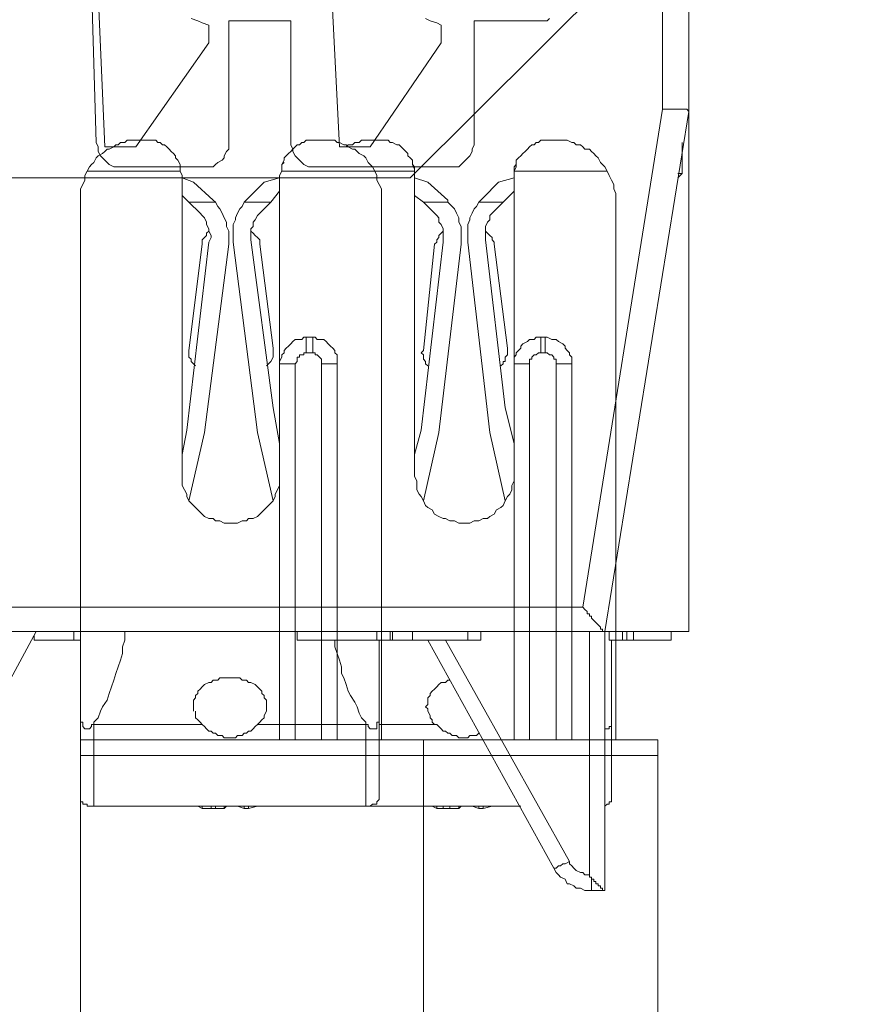
# Model space of a CAD drawing. Units: inches. Extents: x -230 to 206, y 40 to 273.
# Drawn here: x -118 to -101, y 153 to 172 of the extents above; entities that cross this region are included whole.
import ezdxf

# ---------------------------------------------------------------- set-up
doc = ezdxf.new("R2010")
doc.units = ezdxf.units.IN
doc.header["$MEASUREMENT"] = 0
doc.layers.add('Layer 1', color=7, linetype='Continuous')

msp = doc.modelspace()

# ---------------------------------------------------------------- linework, layer by layer
at = {"layer": 'Layer 1', "color": 7, "lineweight": 5}
for points in [[(-110.036, 168.81), (-101.23, 177.573)], [(-115.878, 169.403), (-116.216, 177.192)], [(-116.216, 175.33), (-116.047, 169.488)], [(-105.21, 173.806), (-105.21, 170.123)], [(-104.702, 173.806), (-104.702, 170.08)], [(-111.39, 169.403), (-111.602, 173.679)], [(-114.227, 171.858), (-114.1, 171.816)], [(-114.1, 171.816), (-114.015, 171.774)], [(-113.507, 171.816), (-112.322, 171.816)], [(-113.507, 169.488), (-113.507, 171.816)], [(-112.322, 171.816), (-112.322, 169.488)], [(-109.739, 171.858), (-109.655, 171.816)], [(-109.655, 171.816), (-109.528, 171.774)], [(-108.808, 171.816), (-107.623, 171.816)], [(-108.808, 169.488), (-108.808, 171.816)], [(-107.623, 171.816), (-107.538, 171.816)], [(-107.538, 171.816), (-107.496, 171.816)], [(-107.496, 171.816), (-107.411, 171.816)], [(-107.411, 171.816), (-107.369, 171.858)], [(-114.015, 171.774), (-113.888, 171.731)], [(-113.888, 171.731), (-113.888, 171.393)], [(-109.528, 171.774), (-109.443, 171.731)], [(-109.443, 171.731), (-109.443, 171.393)], [(-113.888, 171.393), (-115.285, 169.403)], [(-109.443, 171.393), (-110.798, 169.403)], [(-105.21, 170.123), (-106.734, 160.598)], [(-105.21, 170.123), (-105.167, 170.123)], [(-105.167, 170.123), (-105.125, 170.123)], [(-105.125, 170.123), (-105.083, 170.123)], [(-105.083, 170.123), (-105.04, 170.123)], [(-105.04, 170.123), (-104.998, 170.123)], [(-104.998, 170.123), (-104.956, 170.123)], [(-104.956, 170.123), (-104.913, 170.123)], [(-104.913, 170.123), (-104.871, 170.123)], [(-104.871, 170.123), (-104.829, 170.123)], [(-104.829, 170.123), (-104.786, 170.123)], [(-104.786, 170.123), (-104.744, 170.123)], [(-104.744, 170.123), (-104.702, 170.08)], [(-106.31, 160.132), (-104.702, 170.08)], [(-104.702, 170.08), (-104.702, 160.132)], [(-116.047, 169.488), (-116.005, 169.403)], [(-116.005, 169.403), (-116.005, 169.361)], [(-116.005, 169.361), (-116.005, 169.318)], [(-115.285, 169.403), (-115.878, 169.403)], [(-115.878, 169.318), (-115.835, 169.361)], [(-115.835, 169.361), (-115.793, 169.361)], [(-115.793, 169.361), (-115.708, 169.403)], [(-115.708, 169.403), (-115.666, 169.445)], [(-115.666, 169.445), (-115.624, 169.445)], [(-115.624, 169.445), (-115.581, 169.488)], [(-115.581, 169.488), (-115.497, 169.488)], [(-115.497, 169.488), (-115.454, 169.53)], [(-115.454, 169.53), (-115.412, 169.53)], [(-115.412, 169.53), (-115.327, 169.53)], [(-115.327, 169.53), (-115.285, 169.53)], [(-115.285, 169.53), (-115.2, 169.53)], [(-115.2, 169.53), (-115.158, 169.53)], [(-115.116, 169.53), (-115.158, 169.53)], [(-115.073, 169.53), (-115.116, 169.53)], [(-115.116, 169.53), (-115.073, 169.53)], [(-115.031, 169.53), (-115.073, 169.53)], [(-114.989, 169.53), (-115.031, 169.53)], [(-114.904, 169.53), (-114.989, 169.53)], [(-114.862, 169.488), (-114.904, 169.53)], [(-114.819, 169.488), (-114.862, 169.488)], [(-114.777, 169.445), (-114.819, 169.488)], [(-114.735, 169.445), (-114.777, 169.445)], [(-114.692, 169.403), (-114.735, 169.445)], [(-114.65, 169.361), (-114.692, 169.403)], [(-114.608, 169.318), (-114.65, 169.361)], [(-113.549, 169.318), (-113.507, 169.361)], [(-113.507, 169.445), (-113.507, 169.488)], [(-113.507, 169.361), (-113.507, 169.445)], [(-112.322, 169.488), (-112.322, 169.445)], [(-112.322, 169.445), (-112.279, 169.361)], [(-112.322, 169.318), (-112.279, 169.361)], [(-112.279, 169.361), (-112.237, 169.403)], [(-112.279, 169.361), (-112.279, 169.318)], [(-112.237, 169.403), (-112.195, 169.445)], [(-112.195, 169.445), (-112.152, 169.445)], [(-112.152, 169.445), (-112.11, 169.488)], [(-112.11, 169.488), (-112.068, 169.488)], [(-112.068, 169.488), (-112.025, 169.53)], [(-112.025, 169.53), (-111.983, 169.53)], [(-111.983, 169.53), (-111.898, 169.53)], [(-111.898, 169.53), (-111.856, 169.53)], [(-111.856, 169.53), (-111.814, 169.53)], [(-111.771, 169.53), (-111.814, 169.53)], [(-111.771, 169.53), (-111.729, 169.53)], [(-111.729, 169.53), (-111.644, 169.53)], [(-111.644, 169.53), (-111.602, 169.53)], [(-111.602, 169.53), (-111.56, 169.53)], [(-111.56, 169.53), (-111.475, 169.53)], [(-111.475, 169.53), (-111.433, 169.488)], [(-111.433, 169.488), (-111.39, 169.488)], [(-111.39, 169.488), (-111.306, 169.445)], [(-110.798, 169.403), (-111.39, 169.403)], [(-111.306, 169.445), (-111.263, 169.445)], [(-111.263, 169.403), (-111.221, 169.445)], [(-111.263, 169.445), (-111.221, 169.403)], [(-111.221, 169.445), (-111.179, 169.445)], [(-111.221, 169.403), (-111.136, 169.361)], [(-111.179, 169.445), (-111.136, 169.445)], [(-111.136, 169.445), (-111.094, 169.488)], [(-111.136, 169.361), (-111.094, 169.361)], [(-111.094, 169.488), (-111.052, 169.488)], [(-111.094, 169.361), (-111.052, 169.318)], [(-111.052, 169.488), (-111.009, 169.488)], [(-111.009, 169.488), (-110.967, 169.53)], [(-110.967, 169.53), (-110.925, 169.53)], [(-110.925, 169.53), (-110.882, 169.53)], [(-110.882, 169.53), (-110.84, 169.53)], [(-110.84, 169.53), (-110.798, 169.53)], [(-110.798, 169.53), (-110.755, 169.53)], [(-110.755, 169.53), (-110.713, 169.53)], [(-110.713, 169.53), (-110.671, 169.53)], [(-110.628, 169.53), (-110.671, 169.53)], [(-110.586, 169.53), (-110.628, 169.53)], [(-110.628, 169.53), (-110.586, 169.53)], [(-110.544, 169.53), (-110.586, 169.53)], [(-110.501, 169.53), (-110.544, 169.53)], [(-110.459, 169.53), (-110.501, 169.53)], [(-110.417, 169.488), (-110.459, 169.53)], [(-110.374, 169.488), (-110.417, 169.488)], [(-110.29, 169.445), (-110.374, 169.488)], [(-110.247, 169.445), (-110.29, 169.445)], [(-110.205, 169.403), (-110.247, 169.445)], [(-110.163, 169.361), (-110.205, 169.403)], [(-110.12, 169.318), (-110.163, 169.361)], [(-108.85, 169.361), (-108.808, 169.445)], [(-108.85, 169.318), (-108.85, 169.361)], [(-108.808, 169.445), (-108.808, 169.488)], [(-107.834, 169.318), (-107.792, 169.361)], [(-107.792, 169.361), (-107.75, 169.403)], [(-107.75, 169.403), (-107.707, 169.445)], [(-107.707, 169.445), (-107.665, 169.445)], [(-107.665, 169.445), (-107.623, 169.488)], [(-107.623, 169.488), (-107.58, 169.488)], [(-107.58, 169.488), (-107.538, 169.53)], [(-107.538, 169.53), (-107.496, 169.53)], [(-107.496, 169.53), (-107.453, 169.53)], [(-107.453, 169.53), (-107.411, 169.53)], [(-107.411, 169.53), (-107.326, 169.53)], [(-107.284, 169.53), (-107.326, 169.53)], [(-107.284, 169.53), (-107.242, 169.53)], [(-107.242, 169.53), (-107.199, 169.53)], [(-107.199, 169.53), (-107.115, 169.53)], [(-107.115, 169.53), (-107.072, 169.53)], [(-107.072, 169.53), (-107.03, 169.53)], [(-107.03, 169.53), (-106.945, 169.488)], [(-106.945, 169.488), (-106.903, 169.488)], [(-106.903, 169.488), (-106.861, 169.445)], [(-106.861, 169.445), (-106.776, 169.445)], [(-106.776, 169.445), (-106.734, 169.403)], [(-106.734, 169.403), (-106.691, 169.361)], [(-106.691, 169.361), (-106.607, 169.361)], [(-106.607, 169.361), (-106.564, 169.318)], [(-104.829, 168.895), (-104.829, 169.488)], [(-116.089, 169.107), (-116.047, 169.191)], [(-116.047, 169.191), (-116.005, 169.234)], [(-116.005, 169.318), (-115.962, 169.234)], [(-116.005, 169.234), (-115.92, 169.276)], [(-115.962, 169.234), (-115.92, 169.191)], [(-115.92, 169.276), (-115.878, 169.318)], [(-115.92, 169.191), (-115.878, 169.149)], [(-114.565, 169.276), (-114.608, 169.318)], [(-114.523, 169.234), (-114.565, 169.276)], [(-114.523, 169.191), (-114.523, 169.234)], [(-114.481, 169.149), (-114.523, 169.191)], [(-113.634, 169.149), (-113.592, 169.191)], [(-113.592, 169.234), (-113.549, 169.318)], [(-113.592, 169.191), (-113.592, 169.234)], [(-112.449, 169.191), (-112.406, 169.234)], [(-112.449, 169.149), (-112.449, 169.191)], [(-112.406, 169.234), (-112.364, 169.276)], [(-112.364, 169.276), (-112.322, 169.318)], [(-112.279, 169.318), (-112.237, 169.234)], [(-112.237, 169.234), (-112.195, 169.191)], [(-112.195, 169.191), (-112.152, 169.149)], [(-111.052, 169.318), (-111.009, 169.276)], [(-111.009, 169.276), (-110.925, 169.234)], [(-110.925, 169.234), (-110.882, 169.191)], [(-110.882, 169.191), (-110.84, 169.107)], [(-110.078, 169.276), (-110.12, 169.318)], [(-110.078, 169.234), (-110.078, 169.276)], [(-110.036, 169.191), (-110.078, 169.234)], [(-109.993, 169.149), (-110.036, 169.191)], [(-108.977, 169.149), (-108.935, 169.191)], [(-108.935, 169.191), (-108.893, 169.234)], [(-108.893, 169.234), (-108.85, 169.318)], [(-108.004, 169.149), (-107.961, 169.191)], [(-107.961, 169.191), (-107.919, 169.234)], [(-107.919, 169.234), (-107.877, 169.276)], [(-107.877, 169.276), (-107.834, 169.318)], [(-106.564, 169.318), (-106.522, 169.276)], [(-106.522, 169.276), (-106.48, 169.234)], [(-106.48, 169.234), (-106.437, 169.191)], [(-106.437, 169.191), (-106.395, 169.107)], [(-116.216, 168.937), (-116.174, 169.022)], [(-116.174, 169.022), (-116.132, 169.064)], [(-116.132, 169.064), (-116.089, 169.107)], [(-115.878, 169.149), (-115.835, 169.107)], [(-115.835, 169.107), (-115.793, 169.064)], [(-115.793, 169.064), (-115.708, 169.022)], [(-115.708, 169.022), (-115.666, 169.022)], [(-115.666, 169.022), (-115.581, 169.022)], [(-115.581, 169.022), (-115.539, 169.022)], [(-115.539, 169.022), (-114.015, 169.022)], [(-114.438, 169.064), (-114.481, 169.149)], [(-114.438, 169.022), (-114.438, 169.064)], [(-114.438, 169.064), (-114.438, 168.98)], [(-114.438, 168.937), (-114.438, 169.022)], [(-114.015, 169.022), (-113.93, 169.022)], [(-113.93, 169.022), (-113.888, 169.022)], [(-113.888, 169.022), (-113.803, 169.022)], [(-113.803, 169.022), (-113.761, 169.064)], [(-113.761, 169.064), (-113.719, 169.107)], [(-113.719, 169.107), (-113.634, 169.149)], [(-112.491, 169.064), (-112.449, 169.149)], [(-112.449, 169.107), (-112.491, 169.064)], [(-112.491, 169.022), (-112.491, 169.064)], [(-112.491, 169.064), (-112.491, 169.022)], [(-112.491, 168.937), (-112.491, 169.022)], [(-112.491, 169.022), (-112.491, 168.937)], [(-112.152, 169.149), (-112.11, 169.107)], [(-112.11, 169.107), (-112.068, 169.064)], [(-112.068, 169.064), (-111.983, 169.022)], [(-111.983, 169.022), (-111.941, 169.022)], [(-111.941, 169.022), (-111.856, 169.022)], [(-111.856, 169.022), (-111.814, 169.022)], [(-111.814, 169.022), (-109.316, 169.022)], [(-110.84, 169.107), (-110.798, 169.064)], [(-110.798, 169.064), (-110.755, 169.022)], [(-110.755, 169.022), (-110.713, 168.937)], [(-109.993, 169.064), (-109.993, 169.149)], [(-109.951, 169.022), (-109.993, 169.064)], [(-109.993, 169.064), (-109.951, 168.98)], [(-109.951, 168.937), (-109.951, 169.022)], [(-109.316, 169.022), (-109.231, 169.022)], [(-109.231, 169.022), (-109.189, 169.022)], [(-109.189, 169.022), (-109.104, 169.022)], [(-109.104, 169.022), (-109.062, 169.064)], [(-109.062, 169.064), (-109.02, 169.107)], [(-109.02, 169.107), (-108.977, 169.149)], [(-108.004, 169.064), (-108.046, 169.022)], [(-108.046, 168.937), (-108.004, 169.022)], [(-108.046, 169.022), (-108.046, 168.937)], [(-108.004, 169.064), (-108.004, 169.149)], [(-108.004, 169.107), (-108.004, 169.064)], [(-108.004, 169.022), (-108.004, 169.064)], [(-106.395, 169.107), (-106.353, 169.064)], [(-106.353, 169.064), (-106.31, 169.022)], [(-106.31, 169.022), (-106.268, 168.937)], [(-110.036, 168.81), (-137.383, 168.81)], [(-116.216, 168.937), (-116.259, 168.853)], [(-116.259, 168.853), (-116.259, 168.768)], [(-114.438, 168.937), (-116.216, 168.937)], [(-114.438, 168.98), (-114.438, 168.937)], [(-114.396, 168.853), (-114.438, 168.937)], [(-114.396, 163.138), (-114.396, 168.853)], [(-114.396, 168.81), (-114.184, 168.726)], [(-112.83, 168.726), (-112.533, 168.81)], [(-112.491, 168.937), (-112.533, 168.853)], [(-112.533, 165.254), (-112.533, 168.853)], [(-112.491, 168.937), (-110.713, 168.937)], [(-109.951, 168.937), (-110.713, 168.937)], [(-110.671, 168.853), (-110.713, 168.937)], [(-110.671, 168.768), (-110.671, 168.853)], [(-109.951, 168.98), (-109.951, 168.937)], [(-109.951, 168.853), (-109.951, 168.937)], [(-109.951, 163.138), (-109.951, 168.853)], [(-109.951, 168.81), (-109.697, 168.726)], [(-108.342, 168.726), (-108.046, 168.81)], [(-108.046, 168.937), (-108.046, 168.853)], [(-108.046, 168.937), (-106.268, 168.937)], [(-108.046, 165.254), (-108.046, 168.853)], [(-106.226, 168.853), (-106.268, 168.937)], [(-106.183, 168.768), (-106.226, 168.853)], [(-104.913, 168.895), (-104.829, 168.895)], [(-104.913, 168.81), (-104.829, 168.895)], [(-116.301, 168.683), (-116.343, 168.599)], [(-116.259, 168.768), (-116.301, 168.683)], [(-114.184, 168.726), (-113.803, 168.387)], [(-113.126, 168.429), (-112.83, 168.726)], [(-110.628, 168.683), (-110.671, 168.768)], [(-110.586, 168.599), (-110.628, 168.683)], [(-109.697, 168.726), (-109.316, 168.387)], [(-108.639, 168.429), (-108.342, 168.726)], [(-106.141, 168.683), (-106.183, 168.768)], [(-106.141, 168.599), (-106.141, 168.683)], [(-116.343, 168.599), (-116.343, 168.514)], [(-116.343, 168.514), (-116.343, 168.429)], [(-116.343, 168.429), (-116.343, 168.345)], [(-114.269, 168.345), (-114.396, 168.472)], [(-113.211, 168.345), (-113.126, 168.429)], [(-112.533, 168.556), (-112.703, 168.345)], [(-110.586, 168.514), (-110.586, 168.599)], [(-110.586, 168.429), (-110.586, 168.514)], [(-110.586, 168.345), (-110.586, 168.429)], [(-109.782, 168.345), (-109.951, 168.472)], [(-108.723, 168.345), (-108.639, 168.429)], [(-108.046, 168.556), (-108.258, 168.345)], [(-106.099, 168.514), (-106.141, 168.599)], [(-106.099, 168.429), (-106.099, 168.514)], [(-106.099, 168.345), (-106.099, 168.429)], [(-116.343, 158.058), (-116.343, 168.345)], [(-114.269, 168.345), (-113.761, 168.345)], [(-114.057, 168.133), (-114.269, 168.345)], [(-113.761, 168.345), (-113.803, 168.387)], [(-113.719, 168.26), (-113.761, 168.345)], [(-113.676, 168.218), (-113.719, 168.26)], [(-113.253, 168.26), (-113.295, 168.218)], [(-113.211, 168.345), (-113.253, 168.26)], [(-113.211, 168.345), (-112.703, 168.345)], [(-112.703, 168.345), (-112.872, 168.175)], [(-110.586, 168.345), (-110.586, 158.058)], [(-109.782, 168.345), (-109.316, 168.345)], [(-109.57, 168.133), (-109.782, 168.345)], [(-109.316, 168.345), (-109.316, 168.387)], [(-109.231, 168.26), (-109.316, 168.345)], [(-109.189, 168.218), (-109.231, 168.26)], [(-108.766, 168.26), (-108.808, 168.218)], [(-108.723, 168.345), (-108.766, 168.26)], [(-108.723, 168.345), (-108.258, 168.345)], [(-108.258, 168.345), (-108.427, 168.175)], [(-106.099, 168.345), (-106.099, 158.058)], [(-114.015, 168.091), (-114.057, 168.133)], [(-113.973, 168.048), (-114.015, 168.091)], [(-113.93, 167.964), (-113.973, 168.048)], [(-113.634, 168.133), (-113.676, 168.218)], [(-113.592, 168.048), (-113.634, 168.133)], [(-113.549, 167.964), (-113.592, 168.048)], [(-113.338, 168.133), (-113.38, 168.048)], [(-113.38, 168.048), (-113.38, 168.006)], [(-113.295, 168.218), (-113.338, 168.133)], [(-112.957, 168.091), (-112.999, 168.006)], [(-112.914, 168.133), (-112.957, 168.091)], [(-112.872, 168.175), (-112.914, 168.133)], [(-109.528, 168.091), (-109.57, 168.133)], [(-109.485, 168.048), (-109.528, 168.091)], [(-109.485, 167.964), (-109.485, 168.048)], [(-109.147, 168.133), (-109.189, 168.218)], [(-109.104, 168.048), (-109.147, 168.133)], [(-109.104, 167.964), (-109.104, 168.048)], [(-108.85, 168.133), (-108.893, 168.048)], [(-108.893, 168.048), (-108.893, 168.006)], [(-108.808, 168.218), (-108.85, 168.133)], [(-108.469, 168.133), (-108.512, 168.091)], [(-108.512, 168.091), (-108.512, 168.006)], [(-108.427, 168.175), (-108.469, 168.133)], [(-113.93, 167.921), (-113.93, 167.964)], [(-113.888, 167.837), (-113.93, 167.921)], [(-113.549, 167.879), (-113.549, 167.964)], [(-113.507, 167.794), (-113.549, 167.879)], [(-113.38, 168.006), (-113.422, 167.921)], [(-113.422, 167.921), (-113.422, 167.837)], [(-113.041, 167.879), (-113.084, 167.837)], [(-112.999, 168.006), (-113.041, 167.964)], [(-113.041, 167.964), (-113.041, 167.879)], [(-109.443, 167.921), (-109.485, 167.964)], [(-109.401, 167.837), (-109.443, 167.921)], [(-109.062, 167.879), (-109.104, 167.964)], [(-109.062, 167.794), (-109.062, 167.879)], [(-108.893, 168.006), (-108.935, 167.921)], [(-108.935, 167.921), (-108.935, 167.837)], [(-108.554, 167.964), (-108.596, 167.879)], [(-108.596, 167.879), (-108.596, 167.837)], [(-108.512, 168.006), (-108.554, 167.964)], [(-113.973, 167.667), (-114.015, 167.625)], [(-113.93, 167.71), (-113.973, 167.667)], [(-113.888, 167.794), (-113.93, 167.752)], [(-113.93, 167.752), (-113.93, 167.71)], [(-113.888, 167.794), (-113.888, 167.837)], [(-113.846, 167.71), (-113.888, 167.794)], [(-113.888, 167.583), (-113.846, 167.667)], [(-113.846, 167.667), (-113.846, 167.71)], [(-113.507, 167.71), (-113.507, 167.794)], [(-113.507, 167.625), (-113.507, 167.71)], [(-113.422, 167.837), (-113.422, 167.752)], [(-113.422, 167.752), (-113.422, 167.667)], [(-113.422, 167.667), (-113.422, 167.583)], [(-113.084, 167.837), (-113.084, 167.752)], [(-113.041, 167.752), (-113.084, 167.794)], [(-113.084, 167.752), (-113.084, 167.71)], [(-113.084, 167.71), (-113.084, 167.625)], [(-112.999, 167.71), (-113.041, 167.752)], [(-112.957, 167.667), (-112.999, 167.71)], [(-112.914, 167.625), (-112.957, 167.667)], [(-109.485, 167.667), (-109.528, 167.625)], [(-109.443, 167.752), (-109.485, 167.71)], [(-109.485, 167.71), (-109.485, 167.667)], [(-109.401, 167.794), (-109.443, 167.752)], [(-109.401, 167.794), (-109.401, 167.837)], [(-109.401, 167.71), (-109.401, 167.794)], [(-109.401, 167.667), (-109.401, 167.71)], [(-109.401, 167.583), (-109.401, 167.667)], [(-109.062, 167.71), (-109.062, 167.794)], [(-109.062, 167.625), (-109.062, 167.71)], [(-108.935, 167.837), (-108.935, 167.752)], [(-108.935, 167.752), (-108.935, 167.667)], [(-108.935, 167.667), (-108.935, 167.583)], [(-108.596, 167.837), (-108.596, 167.752)], [(-108.554, 167.752), (-108.596, 167.794)], [(-108.596, 167.752), (-108.596, 167.71)], [(-108.596, 167.71), (-108.596, 167.625)], [(-108.512, 167.71), (-108.554, 167.752)], [(-108.469, 167.667), (-108.512, 167.71)], [(-108.469, 167.625), (-108.469, 167.667)], [(-114.311, 163.984), (-113.888, 167.583)], [(-114.269, 165.508), (-114.015, 167.54)], [(-114.015, 167.625), (-114.015, 167.583)], [(-114.015, 167.583), (-114.015, 167.54)], [(-113.507, 167.54), (-113.973, 163.942)], [(-113.507, 167.54), (-113.507, 167.625)], [(-112.957, 163.942), (-113.422, 167.583)], [(-113.084, 167.625), (-112.66, 164.408)], [(-112.914, 167.583), (-112.914, 167.625)], [(-112.914, 167.54), (-112.914, 167.583)], [(-112.914, 167.54), (-112.66, 165.551)], [(-109.824, 163.984), (-109.401, 167.583)], [(-109.782, 165.508), (-109.57, 167.54)], [(-109.528, 167.583), (-109.57, 167.54)], [(-109.528, 167.625), (-109.528, 167.583)], [(-109.062, 167.54), (-109.485, 163.942)], [(-109.062, 167.54), (-109.062, 167.625)], [(-108.512, 163.942), (-108.935, 167.583)], [(-108.596, 167.625), (-108.215, 164.408)], [(-108.427, 167.583), (-108.469, 167.625)], [(-108.427, 167.54), (-108.427, 167.583)], [(-108.427, 167.54), (-108.173, 165.551)], [(-112.364, 165.593), (-112.406, 165.551)], [(-112.322, 165.635), (-112.364, 165.593)], [(-112.279, 165.678), (-112.322, 165.635)], [(-112.237, 165.72), (-112.279, 165.678)], [(-112.195, 165.72), (-112.237, 165.72)], [(-112.11, 165.72), (-112.195, 165.72)], [(-112.068, 165.762), (-112.11, 165.72)], [(-112.025, 165.762), (-112.068, 165.762)], [(-111.898, 165.762), (-112.025, 165.762)], [(-112.025, 165.466), (-112.025, 165.762)], [(-111.898, 165.466), (-111.898, 165.762)], [(-111.856, 165.762), (-111.898, 165.762)], [(-111.814, 165.72), (-111.856, 165.762)], [(-111.771, 165.72), (-111.814, 165.72)], [(-111.687, 165.72), (-111.771, 165.72)], [(-111.644, 165.678), (-111.687, 165.72)], [(-111.602, 165.635), (-111.644, 165.678)], [(-111.56, 165.593), (-111.602, 165.635)], [(-111.517, 165.551), (-111.56, 165.593)], [(-107.877, 165.635), (-107.919, 165.593)], [(-107.919, 165.593), (-107.919, 165.551)], [(-107.792, 165.678), (-107.877, 165.635)], [(-107.75, 165.72), (-107.792, 165.678)], [(-107.707, 165.72), (-107.75, 165.72)], [(-107.665, 165.72), (-107.707, 165.72)], [(-107.623, 165.762), (-107.665, 165.72)], [(-107.538, 165.762), (-107.623, 165.762)], [(-107.453, 165.762), (-107.538, 165.762)], [(-107.538, 165.466), (-107.538, 165.762)], [(-107.453, 165.466), (-107.453, 165.762)], [(-107.411, 165.762), (-107.453, 165.762)], [(-107.326, 165.72), (-107.411, 165.762)], [(-107.284, 165.72), (-107.326, 165.72)], [(-107.242, 165.72), (-107.284, 165.72)], [(-107.199, 165.678), (-107.242, 165.72)], [(-107.115, 165.635), (-107.199, 165.678)], [(-107.072, 165.593), (-107.115, 165.635)], [(-107.072, 165.551), (-107.072, 165.593)], [(-114.269, 165.508), (-114.269, 165.466)], [(-114.269, 165.466), (-114.269, 165.424)], [(-114.269, 165.424), (-114.269, 165.381)], [(-112.66, 165.508), (-112.66, 165.551)], [(-112.66, 165.466), (-112.66, 165.508)], [(-112.66, 165.424), (-112.66, 165.466)], [(-112.66, 165.381), (-112.66, 165.424)], [(-112.449, 165.466), (-112.491, 165.424)], [(-112.491, 165.424), (-112.491, 165.381)], [(-112.406, 165.551), (-112.449, 165.508)], [(-112.449, 165.508), (-112.449, 165.466)], [(-112.11, 165.424), (-112.152, 165.424)], [(-112.152, 165.424), (-112.152, 165.381)], [(-112.068, 165.424), (-112.11, 165.424)], [(-112.025, 165.466), (-112.068, 165.466)], [(-112.068, 165.466), (-112.068, 165.424)], [(-112.025, 165.466), (-111.898, 165.466)], [(-111.898, 165.466), (-111.856, 165.466)], [(-111.856, 165.466), (-111.856, 165.424)], [(-111.856, 165.424), (-111.814, 165.424)], [(-111.814, 165.424), (-111.771, 165.381)], [(-111.475, 165.508), (-111.517, 165.551)], [(-111.475, 165.466), (-111.475, 165.508)], [(-111.433, 165.424), (-111.475, 165.466)], [(-111.433, 165.381), (-111.433, 165.424)], [(-109.782, 165.508), (-109.824, 165.466)], [(-109.824, 165.466), (-109.782, 165.424)], [(-109.782, 165.424), (-109.782, 165.381)], [(-108.215, 165.381), (-108.173, 165.424)], [(-108.173, 165.508), (-108.173, 165.551)], [(-108.173, 165.466), (-108.173, 165.508)], [(-108.173, 165.424), (-108.173, 165.466)], [(-108.004, 165.424), (-108.046, 165.381)], [(-107.961, 165.508), (-108.004, 165.466)], [(-108.004, 165.466), (-108.004, 165.424)], [(-107.919, 165.551), (-107.961, 165.508)], [(-107.665, 165.424), (-107.707, 165.381)], [(-107.623, 165.424), (-107.665, 165.424)], [(-107.58, 165.466), (-107.623, 165.424)], [(-107.538, 165.466), (-107.58, 165.466)], [(-107.538, 165.466), (-107.453, 165.466)], [(-107.453, 165.466), (-107.411, 165.466)], [(-107.411, 165.466), (-107.369, 165.424)], [(-107.369, 165.424), (-107.326, 165.424)], [(-107.326, 165.424), (-107.284, 165.381)], [(-107.03, 165.508), (-107.072, 165.551)], [(-106.988, 165.466), (-107.03, 165.508)], [(-106.988, 165.424), (-106.988, 165.466)], [(-106.945, 165.381), (-106.988, 165.424)], [(-114.269, 165.381), (-114.227, 165.339)], [(-114.227, 165.339), (-114.227, 165.297)], [(-114.227, 165.297), (-114.184, 165.254)], [(-114.184, 165.254), (-114.142, 165.212)], [(-112.787, 165.212), (-112.745, 165.254)], [(-112.745, 165.254), (-112.703, 165.297)], [(-112.703, 165.297), (-112.66, 165.381)], [(-112.491, 165.381), (-112.533, 165.297)], [(-112.533, 165.297), (-112.533, 165.254)], [(-112.237, 165.254), (-112.533, 165.254)], [(-112.533, 158.058), (-112.533, 165.254)], [(-112.195, 165.297), (-112.237, 165.254)], [(-112.237, 158.058), (-112.237, 165.254)], [(-112.152, 165.381), (-112.195, 165.381)], [(-112.195, 165.381), (-112.195, 165.339)], [(-112.195, 165.339), (-112.195, 165.297)], [(-111.771, 165.381), (-111.729, 165.339)], [(-111.729, 165.339), (-111.729, 165.297)], [(-111.729, 165.297), (-111.729, 165.254)], [(-111.729, 165.254), (-111.433, 165.254)], [(-111.729, 158.058), (-111.729, 165.254)], [(-111.433, 165.297), (-111.433, 165.381)], [(-111.433, 165.254), (-111.433, 165.297)], [(-111.433, 158.058), (-111.433, 165.254)], [(-109.782, 165.381), (-109.782, 165.339)], [(-109.782, 165.339), (-109.739, 165.297)], [(-109.739, 165.297), (-109.739, 165.254)], [(-109.739, 165.254), (-109.697, 165.212)], [(-108.3, 165.212), (-108.258, 165.254)], [(-108.258, 165.254), (-108.258, 165.297)], [(-108.258, 165.297), (-108.215, 165.297)], [(-108.215, 165.297), (-108.215, 165.381)], [(-108.046, 165.381), (-108.046, 165.297)], [(-108.046, 165.297), (-108.046, 165.254)], [(-107.75, 165.254), (-108.046, 165.254)], [(-108.046, 158.058), (-108.046, 165.254)], [(-107.707, 165.339), (-107.75, 165.339)], [(-107.75, 165.339), (-107.75, 165.297)], [(-107.75, 165.297), (-107.75, 165.254)], [(-107.75, 158.058), (-107.75, 165.254)], [(-107.707, 165.381), (-107.707, 165.339)], [(-107.284, 165.381), (-107.284, 165.339)], [(-107.284, 165.339), (-107.242, 165.339)], [(-107.242, 165.339), (-107.242, 165.297)], [(-107.242, 165.297), (-107.242, 165.254)], [(-107.242, 165.254), (-106.945, 165.254)], [(-107.242, 158.058), (-107.242, 165.254)], [(-106.945, 165.297), (-106.945, 165.381)], [(-106.945, 165.254), (-106.945, 165.297)], [(-106.945, 158.058), (-106.945, 165.254)], [(-112.66, 164.408), (-112.533, 163.73)], [(-108.215, 164.408), (-108.046, 163.73)], [(-114.396, 163.519), (-114.311, 163.984)], [(-113.973, 163.942), (-114.269, 162.63)], [(-112.66, 162.63), (-112.957, 163.942)], [(-109.951, 163.519), (-109.824, 163.984)], [(-109.485, 163.942), (-109.782, 162.63)], [(-108.215, 162.63), (-108.512, 163.942)], [(-114.396, 163.138), (-114.396, 163.095)], [(-114.396, 163.095), (-114.396, 163.011)], [(-114.396, 163.011), (-114.396, 162.926)], [(-112.533, 163.095), (-112.533, 163.138)], [(-112.533, 163.011), (-112.533, 163.095)], [(-112.533, 162.926), (-112.533, 163.011)], [(-109.951, 163.138), (-109.951, 163.095)], [(-109.951, 163.095), (-109.909, 163.011)], [(-109.909, 163.011), (-109.909, 162.926)], [(-108.088, 162.926), (-108.046, 163.011)], [(-108.046, 163.095), (-108.046, 163.138)], [(-108.046, 163.011), (-108.046, 163.095)], [(-114.396, 162.926), (-114.354, 162.841)], [(-114.354, 162.841), (-114.311, 162.757)], [(-112.618, 162.757), (-112.576, 162.841)], [(-112.576, 162.841), (-112.533, 162.926)], [(-109.909, 162.926), (-109.909, 162.841)], [(-109.909, 162.841), (-109.866, 162.757)], [(-108.131, 162.757), (-108.088, 162.841)], [(-108.088, 162.841), (-108.088, 162.926)], [(-114.311, 162.757), (-114.311, 162.714)], [(-114.311, 162.714), (-114.269, 162.63)], [(-114.269, 162.63), (-114.184, 162.545)], [(-112.745, 162.545), (-112.66, 162.63)], [(-112.66, 162.63), (-112.618, 162.714)], [(-112.618, 162.714), (-112.618, 162.757)], [(-109.866, 162.757), (-109.824, 162.714)], [(-109.824, 162.714), (-109.782, 162.63)], [(-109.782, 162.63), (-109.739, 162.545)], [(-108.258, 162.545), (-108.215, 162.63)], [(-108.215, 162.63), (-108.173, 162.714)], [(-108.173, 162.714), (-108.131, 162.757)], [(-114.184, 162.545), (-114.142, 162.503)], [(-114.142, 162.503), (-114.1, 162.46)], [(-114.1, 162.46), (-114.015, 162.376)], [(-112.914, 162.376), (-112.83, 162.46)], [(-112.83, 162.46), (-112.787, 162.503)], [(-112.787, 162.503), (-112.745, 162.545)], [(-109.739, 162.545), (-109.697, 162.503)], [(-109.697, 162.503), (-109.612, 162.46)], [(-109.612, 162.46), (-109.57, 162.376)], [(-108.427, 162.376), (-108.385, 162.46)], [(-108.385, 162.46), (-108.3, 162.503)], [(-108.3, 162.503), (-108.258, 162.545)], [(-114.015, 162.376), (-113.973, 162.333)], [(-113.973, 162.333), (-113.888, 162.291)], [(-113.888, 162.291), (-113.803, 162.291)], [(-113.803, 162.291), (-113.761, 162.249)], [(-113.761, 162.249), (-113.676, 162.249)], [(-113.676, 162.249), (-113.592, 162.206)], [(-113.592, 162.206), (-113.507, 162.206)], [(-113.507, 162.206), (-113.422, 162.206)], [(-113.422, 162.206), (-113.338, 162.206)], [(-113.338, 162.206), (-113.253, 162.249)], [(-113.253, 162.249), (-113.168, 162.249)], [(-113.168, 162.249), (-113.126, 162.291)], [(-113.126, 162.291), (-113.041, 162.291)], [(-113.041, 162.291), (-112.957, 162.333)], [(-112.957, 162.333), (-112.914, 162.376)], [(-109.57, 162.376), (-109.485, 162.333)], [(-109.485, 162.333), (-109.401, 162.291)], [(-109.401, 162.291), (-109.358, 162.291)], [(-109.358, 162.291), (-109.274, 162.249)], [(-109.274, 162.249), (-109.189, 162.249)], [(-109.189, 162.249), (-109.104, 162.206)], [(-109.104, 162.206), (-109.02, 162.206)], [(-109.02, 162.206), (-108.935, 162.206)], [(-108.935, 162.206), (-108.893, 162.206)], [(-108.893, 162.206), (-108.808, 162.249)], [(-108.808, 162.249), (-108.723, 162.249)], [(-108.723, 162.249), (-108.639, 162.291)], [(-108.639, 162.291), (-108.554, 162.291)], [(-108.554, 162.291), (-108.512, 162.333)], [(-108.512, 162.333), (-108.427, 162.376)], [(-106.734, 160.598), (-119.942, 160.598)], [(-106.691, 160.555), (-106.734, 160.598)], [(-106.649, 160.513), (-106.691, 160.555)], [(-106.649, 160.471), (-106.649, 160.513)], [(-106.607, 160.471), (-106.649, 160.471)], [(-106.607, 160.428), (-106.607, 160.471)], [(-106.564, 160.428), (-106.607, 160.428)], [(-106.564, 160.386), (-106.564, 160.428)], [(-106.522, 160.344), (-106.564, 160.386)], [(-106.48, 160.301), (-106.522, 160.344)], [(-106.31, 160.132), (-119.942, 160.132)], [(-117.19, 160.132), (-118.587, 157.55)], [(-116.47, 160.132), (-116.47, 159.963)], [(-116.343, 158.523), (-116.343, 160.132)], [(-115.497, 160.132), (-115.497, 159.963)], [(-112.195, 160.132), (-112.195, 159.963)], [(-110.671, 160.132), (-110.671, 159.963)], [(-110.586, 160.132), (-110.586, 159.963)], [(-110.417, 160.132), (-110.417, 159.963)], [(-110.374, 160.132), (-110.374, 159.963)], [(-109.993, 160.132), (-109.993, 159.963)], [(-108.935, 160.132), (-108.935, 159.963)], [(-108.681, 160.132), (-108.681, 159.963)], [(-106.607, 160.132), (-106.607, 155.475)], [(-106.437, 160.259), (-106.48, 160.301)], [(-106.395, 160.217), (-106.437, 160.259)], [(-106.395, 160.174), (-106.395, 160.217)], [(-106.353, 160.174), (-106.395, 160.174)], [(-106.353, 160.132), (-106.353, 160.174)], [(-106.31, 160.132), (-106.353, 160.132)], [(-104.702, 160.132), (-106.31, 160.132)], [(-106.31, 160.132), (-106.31, 155.179)], [(-106.226, 160.132), (-106.226, 159.963)], [(-106.099, 160.132), (-106.183, 160.132)], [(-105.972, 160.132), (-105.972, 159.963)], [(-105.887, 159.963), (-105.887, 160.132)], [(-105.887, 160.132), (-105.887, 159.963)], [(-105.76, 160.132), (-105.76, 159.963)], [(-105.76, 160.132), (-105.76, 159.963)], [(-105.04, 160.132), (-105.04, 159.963)], [(-117.232, 160.047), (-117.232, 159.963)], [(-117.232, 159.963), (-116.47, 159.963)], [(-116.47, 159.963), (-116.343, 159.963)], [(-115.497, 159.963), (-115.539, 159.836)], [(-110.671, 159.963), (-112.195, 159.963)], [(-111.475, 159.836), (-111.475, 159.963)], [(-110.671, 159.963), (-110.586, 159.963)], [(-110.628, 158.523), (-110.628, 159.963)], [(-110.586, 159.963), (-110.417, 159.963)], [(-110.417, 159.963), (-110.374, 159.963)], [(-110.374, 159.963), (-109.993, 159.963)], [(-109.993, 159.963), (-108.935, 159.963)], [(-107.284, 155.602), (-109.697, 159.963)], [(-106.988, 155.729), (-109.358, 159.963)], [(-108.935, 159.963), (-108.681, 159.963)], [(-106.226, 159.963), (-105.972, 159.963)], [(-106.183, 158.523), (-106.183, 159.963)], [(-105.972, 159.963), (-105.887, 159.963)], [(-105.887, 159.963), (-105.76, 159.963)], [(-105.04, 159.963), (-105.76, 159.963)], [(-115.539, 159.836), (-115.539, 159.709)], [(-111.433, 159.709), (-111.475, 159.836)], [(-115.581, 159.582), (-115.624, 159.455)], [(-115.539, 159.709), (-115.581, 159.582)], [(-111.39, 159.582), (-111.433, 159.709)], [(-111.348, 159.455), (-111.39, 159.582)], [(-115.624, 159.455), (-115.666, 159.328)], [(-111.348, 159.328), (-111.348, 159.455)], [(-115.708, 159.201), (-115.751, 159.074)], [(-115.666, 159.328), (-115.708, 159.201)], [(-113.846, 159.158), (-113.803, 159.201)], [(-113.803, 159.201), (-113.719, 159.201)], [(-113.719, 159.201), (-113.676, 159.243)], [(-113.676, 159.243), (-113.634, 159.243)], [(-113.634, 159.243), (-113.549, 159.243)], [(-113.549, 159.243), (-113.507, 159.243)], [(-113.507, 159.243), (-113.422, 159.243)], [(-113.422, 159.243), (-113.338, 159.243)], [(-113.338, 159.243), (-113.295, 159.243)], [(-113.295, 159.243), (-113.253, 159.201)], [(-113.253, 159.201), (-113.168, 159.201)], [(-113.168, 159.201), (-113.126, 159.158)], [(-111.306, 159.243), (-111.348, 159.328)], [(-111.263, 159.116), (-111.306, 159.243)], [(-109.358, 159.158), (-109.316, 159.201)], [(-109.316, 159.201), (-109.274, 159.201)], [(-115.751, 159.074), (-115.793, 158.947)], [(-114.1, 158.989), (-114.057, 159.031)], [(-114.057, 159.031), (-114.015, 159.074)], [(-114.015, 159.074), (-113.973, 159.116)], [(-113.973, 159.116), (-113.888, 159.158)], [(-113.888, 159.158), (-113.846, 159.158)], [(-113.126, 159.158), (-113.084, 159.158)], [(-113.084, 159.158), (-112.999, 159.116)], [(-112.999, 159.116), (-112.957, 159.074)], [(-112.957, 159.074), (-112.914, 159.031)], [(-112.914, 159.031), (-112.872, 158.989)], [(-111.221, 158.989), (-111.263, 159.116)], [(-109.612, 158.989), (-109.57, 159.031)], [(-109.57, 159.031), (-109.528, 159.074)], [(-109.528, 159.074), (-109.485, 159.116)], [(-109.485, 159.116), (-109.443, 159.158)], [(-109.443, 159.158), (-109.358, 159.158)], [(-115.835, 158.82), (-115.92, 158.693)], [(-115.793, 158.947), (-115.835, 158.82)], [(-114.184, 158.82), (-114.142, 158.862)], [(-114.184, 158.777), (-114.184, 158.82)], [(-114.142, 158.904), (-114.1, 158.947)], [(-114.142, 158.862), (-114.142, 158.904)], [(-114.1, 158.947), (-114.1, 158.989)], [(-112.872, 158.989), (-112.872, 158.947)], [(-112.872, 158.947), (-112.83, 158.904)], [(-112.83, 158.904), (-112.83, 158.862)], [(-112.83, 158.862), (-112.787, 158.82)], [(-112.787, 158.82), (-112.787, 158.777)], [(-111.179, 158.904), (-111.221, 158.989)], [(-111.094, 158.777), (-111.179, 158.904)], [(-109.697, 158.862), (-109.655, 158.904)], [(-109.697, 158.82), (-109.697, 158.862)], [(-109.697, 158.777), (-109.697, 158.82)], [(-109.655, 158.947), (-109.612, 158.989)], [(-109.655, 158.904), (-109.655, 158.947)], [(-115.92, 158.693), (-115.962, 158.608)], [(-114.184, 158.735), (-114.184, 158.777)], [(-114.184, 158.693), (-114.184, 158.735)], [(-114.184, 158.65), (-114.184, 158.693)], [(-114.184, 158.608), (-114.184, 158.65)], [(-112.787, 158.777), (-112.787, 158.735)], [(-112.787, 158.735), (-112.787, 158.693)], [(-112.787, 158.693), (-112.787, 158.65)], [(-112.787, 158.65), (-112.787, 158.608)], [(-111.052, 158.693), (-111.094, 158.777)], [(-111.009, 158.566), (-111.052, 158.693)], [(-109.739, 158.693), (-109.697, 158.735)], [(-109.697, 158.65), (-109.739, 158.693)], [(-109.697, 158.735), (-109.697, 158.777)], [(-109.697, 158.608), (-109.697, 158.65)], [(-116.343, 158.481), (-116.343, 158.523)], [(-116.343, 156.915), (-116.343, 158.523)], [(-116.343, 158.439), (-116.343, 158.481)], [(-116.343, 158.396), (-116.343, 158.439)], [(-116.005, 158.481), (-116.089, 158.396)], [(-115.962, 158.608), (-116.005, 158.481)], [(-114.142, 158.608), (-114.142, 158.523)], [(-114.142, 158.523), (-114.142, 158.481)], [(-114.142, 158.481), (-114.1, 158.439)], [(-114.1, 158.439), (-114.057, 158.396)], [(-112.914, 158.396), (-112.872, 158.439)], [(-112.872, 158.439), (-112.83, 158.481)], [(-112.83, 158.523), (-112.787, 158.608)], [(-112.83, 158.481), (-112.83, 158.523)], [(-110.967, 158.481), (-111.009, 158.566)], [(-110.882, 158.396), (-110.967, 158.481)], [(-110.628, 158.523), (-110.628, 158.481)], [(-110.628, 156.915), (-110.628, 158.523)], [(-110.628, 158.481), (-110.628, 158.439)], [(-110.628, 158.439), (-110.628, 158.396)], [(-109.697, 158.608), (-109.655, 158.523)], [(-109.655, 158.523), (-109.655, 158.481)], [(-109.655, 158.481), (-109.612, 158.439)], [(-109.612, 158.439), (-109.612, 158.396)], [(-106.183, 158.523), (-106.183, 158.481)], [(-106.183, 156.915), (-106.183, 158.523)], [(-106.183, 158.481), (-106.183, 158.439)], [(-106.183, 158.439), (-106.183, 158.396)], [(-116.301, 158.396), (-116.343, 158.396)], [(-116.301, 158.354), (-116.301, 158.396)], [(-116.301, 158.312), (-116.301, 158.354)], [(-116.259, 158.269), (-116.301, 158.312)], [(-116.216, 158.269), (-116.259, 158.269)], [(-116.174, 158.269), (-116.216, 158.269)], [(-116.132, 158.312), (-116.174, 158.269)], [(-116.089, 158.354), (-116.132, 158.354)], [(-116.132, 158.354), (-116.132, 158.312)], [(-116.089, 158.396), (-116.089, 158.354)], [(-116.089, 158.396), (-116.089, 158.354)], [(-114.015, 158.354), (-116.089, 158.354)], [(-116.089, 158.354), (-116.089, 156.788)], [(-114.057, 158.396), (-114.015, 158.354)], [(-114.015, 158.354), (-113.973, 158.312)], [(-113.973, 158.312), (-113.93, 158.269)], [(-113.93, 158.269), (-113.888, 158.227)], [(-113.084, 158.227), (-113.041, 158.269)], [(-113.041, 158.269), (-112.999, 158.312)], [(-112.999, 158.312), (-112.957, 158.354)], [(-112.957, 158.354), (-112.914, 158.396)], [(-110.882, 158.354), (-112.957, 158.354)], [(-110.882, 158.354), (-110.882, 158.396)], [(-110.882, 158.354), (-110.882, 158.396)], [(-110.84, 158.354), (-110.882, 158.354)], [(-110.882, 156.788), (-110.882, 158.354)], [(-110.84, 158.312), (-110.84, 158.354)], [(-110.798, 158.269), (-110.84, 158.312)], [(-110.755, 158.269), (-110.798, 158.269)], [(-110.713, 158.269), (-110.755, 158.269)], [(-110.671, 158.269), (-110.713, 158.269)], [(-110.628, 158.396), (-110.671, 158.396)], [(-110.671, 158.396), (-110.671, 158.354)], [(-110.671, 158.354), (-110.671, 158.312)], [(-110.671, 158.312), (-110.671, 158.269)], [(-109.57, 158.354), (-110.628, 158.354)], [(-109.612, 158.396), (-109.57, 158.354)], [(-109.57, 158.354), (-109.528, 158.354)], [(-109.528, 158.354), (-109.485, 158.312)], [(-109.485, 158.312), (-109.443, 158.269)], [(-109.443, 158.269), (-109.401, 158.227)], [(-106.268, 158.269), (-106.31, 158.269)], [(-106.226, 158.269), (-106.268, 158.269)], [(-106.183, 158.312), (-106.226, 158.312)], [(-106.226, 158.312), (-106.226, 158.269)], [(-106.183, 158.396), (-106.183, 158.354)], [(-106.183, 158.354), (-106.183, 158.312)], [(-109.782, 158.058), (-116.343, 158.058)], [(-116.343, 158.058), (-116.343, 157.761)], [(-113.888, 158.227), (-113.846, 158.227)], [(-113.846, 158.227), (-113.803, 158.185)], [(-113.803, 158.185), (-113.761, 158.185)], [(-113.761, 158.185), (-113.719, 158.142)], [(-113.719, 158.142), (-113.676, 158.142)], [(-113.676, 158.142), (-113.634, 158.142)], [(-113.634, 158.142), (-113.592, 158.1)], [(-113.592, 158.1), (-113.549, 158.1)], [(-113.549, 158.1), (-113.507, 158.1)], [(-113.507, 158.1), (-113.422, 158.1)], [(-113.422, 158.1), (-113.38, 158.1)], [(-113.38, 158.1), (-113.338, 158.142)], [(-113.338, 158.142), (-113.295, 158.142)], [(-113.295, 158.142), (-113.253, 158.142)], [(-113.253, 158.142), (-113.211, 158.185)], [(-113.211, 158.185), (-113.168, 158.185)], [(-113.168, 158.185), (-113.126, 158.227)], [(-113.126, 158.227), (-113.084, 158.227)], [(-105.294, 158.058), (-109.782, 158.058)], [(-109.782, 157.761), (-109.782, 158.058)], [(-109.401, 158.227), (-109.358, 158.227)], [(-109.358, 158.227), (-109.316, 158.185)], [(-109.316, 158.185), (-109.274, 158.185)], [(-109.274, 158.185), (-109.231, 158.142)], [(-109.231, 158.142), (-109.189, 158.142)], [(-109.189, 158.142), (-109.147, 158.142)], [(-109.147, 158.142), (-109.104, 158.1)], [(-109.104, 158.1), (-109.062, 158.1)], [(-109.062, 158.1), (-108.977, 158.1)], [(-108.977, 158.1), (-108.935, 158.1)], [(-108.935, 158.1), (-108.893, 158.142)], [(-108.893, 158.142), (-108.85, 158.142)], [(-108.85, 158.142), (-108.808, 158.142)], [(-108.808, 158.142), (-108.766, 158.142)], [(-108.766, 158.142), (-108.723, 158.185)], [(-105.294, 157.761), (-105.294, 158.058)], [(-116.343, 149.887), (-116.343, 157.761)], [(-116.343, 157.761), (-109.782, 157.761)], [(-109.782, 157.761), (-109.782, 149.887)], [(-109.782, 157.761), (-105.294, 157.761)], [(-105.294, 157.761), (-105.294, 149.887)], [(-116.343, 156.915), (-116.343, 156.872)], [(-116.343, 156.872), (-116.301, 156.872)], [(-116.301, 156.872), (-116.301, 156.83)], [(-116.301, 156.83), (-116.259, 156.83)], [(-116.259, 156.83), (-116.216, 156.83)], [(-116.216, 156.83), (-116.216, 156.788)], [(-116.216, 156.788), (-116.174, 156.788)], [(-116.174, 156.788), (-116.132, 156.788)], [(-116.132, 156.788), (-116.089, 156.788)], [(-110.882, 156.788), (-116.089, 156.788)], [(-114.1, 156.788), (-114.015, 156.745)], [(-114.015, 156.788), (-114.015, 156.745)], [(-114.015, 156.745), (-113.846, 156.745)], [(-113.846, 156.788), (-113.846, 156.745)], [(-113.846, 156.745), (-113.761, 156.745)], [(-113.761, 156.788), (-113.761, 156.745)], [(-113.761, 156.745), (-113.592, 156.745)], [(-113.592, 156.788), (-113.592, 156.745)], [(-113.592, 156.745), (-113.549, 156.788)], [(-113.38, 156.788), (-113.338, 156.788)], [(-113.338, 156.788), (-113.211, 156.745)], [(-113.211, 156.788), (-113.211, 156.745)], [(-113.211, 156.745), (-113.126, 156.745)], [(-113.126, 156.788), (-113.126, 156.745)], [(-113.126, 156.745), (-112.957, 156.788)], [(-112.957, 156.788), (-112.914, 156.788)], [(-110.882, 156.788), (-110.84, 156.788)], [(-107.919, 156.788), (-110.882, 156.788)], [(-110.84, 156.788), (-110.798, 156.788)], [(-110.798, 156.788), (-110.755, 156.83)], [(-110.755, 156.83), (-110.713, 156.83)], [(-110.713, 156.83), (-110.671, 156.83)], [(-110.671, 156.872), (-110.628, 156.915)], [(-110.671, 156.83), (-110.671, 156.872)], [(-109.612, 156.788), (-109.528, 156.745)], [(-109.528, 156.788), (-109.528, 156.745)], [(-109.528, 156.745), (-109.401, 156.745)], [(-109.401, 156.788), (-109.401, 156.745)], [(-109.401, 156.745), (-109.274, 156.745)], [(-109.274, 156.788), (-109.274, 156.745)], [(-109.274, 156.745), (-109.104, 156.745)], [(-109.104, 156.788), (-109.104, 156.745)], [(-109.104, 156.745), (-109.062, 156.788)], [(-108.935, 156.788), (-108.85, 156.788)], [(-108.85, 156.788), (-108.723, 156.745)], [(-108.723, 156.788), (-108.723, 156.745)], [(-108.723, 156.745), (-108.639, 156.745)], [(-108.639, 156.788), (-108.639, 156.745)], [(-108.639, 156.745), (-108.469, 156.788)], [(-108.469, 156.788), (-108.427, 156.788)], [(-106.31, 156.788), (-106.268, 156.83)], [(-106.268, 156.83), (-106.226, 156.83)], [(-106.226, 156.83), (-106.226, 156.872)], [(-106.226, 156.872), (-106.183, 156.872)], [(-106.183, 156.872), (-106.183, 156.915)], [(-107.199, 155.645), (-107.242, 155.602)], [(-107.157, 155.645), (-107.199, 155.645)], [(-107.115, 155.687), (-107.157, 155.645)], [(-107.072, 155.687), (-107.115, 155.687)], [(-106.988, 155.729), (-107.072, 155.687)], [(-106.988, 155.687), (-106.988, 155.729)], [(-106.945, 155.645), (-106.988, 155.687)], [(-106.903, 155.602), (-106.945, 155.645)], [(-107.242, 155.602), (-107.284, 155.602)], [(-107.284, 155.602), (-107.242, 155.518)], [(-107.242, 155.518), (-107.199, 155.475)], [(-107.199, 155.475), (-107.157, 155.433)], [(-107.157, 155.433), (-107.072, 155.391)], [(-106.861, 155.56), (-106.903, 155.602)], [(-106.776, 155.518), (-106.861, 155.56)], [(-106.734, 155.518), (-106.776, 155.518)], [(-106.691, 155.475), (-106.734, 155.518)], [(-106.607, 155.475), (-106.691, 155.475)], [(-106.607, 155.475), (-106.607, 155.433)], [(-106.607, 155.433), (-106.564, 155.433)], [(-106.564, 155.433), (-106.564, 155.391)], [(-106.564, 155.433), (-106.564, 155.179)], [(-107.072, 155.391), (-107.03, 155.306)], [(-107.03, 155.306), (-106.988, 155.306)], [(-106.988, 155.306), (-106.903, 155.264)], [(-106.903, 155.264), (-106.861, 155.221)], [(-106.564, 155.391), (-106.522, 155.391)], [(-106.522, 155.391), (-106.522, 155.348)], [(-106.522, 155.348), (-106.48, 155.348)], [(-106.48, 155.348), (-106.48, 155.306)], [(-106.48, 155.306), (-106.437, 155.306)], [(-106.437, 155.306), (-106.437, 155.264)], [(-106.437, 155.264), (-106.395, 155.264)], [(-106.395, 155.264), (-106.395, 155.221)], [(-106.861, 155.221), (-106.776, 155.221)], [(-106.776, 155.221), (-106.691, 155.179)], [(-106.691, 155.179), (-106.649, 155.179)], [(-106.649, 155.179), (-106.564, 155.179)], [(-106.31, 155.179), (-106.564, 155.179)], [(-106.395, 155.221), (-106.353, 155.221)], [(-106.353, 155.221), (-106.353, 155.179)], [(-106.353, 155.179), (-106.31, 155.179)]]:
    msp.add_lwpolyline(points, dxfattribs=at)

doc.saveas('drawing.dxf')
